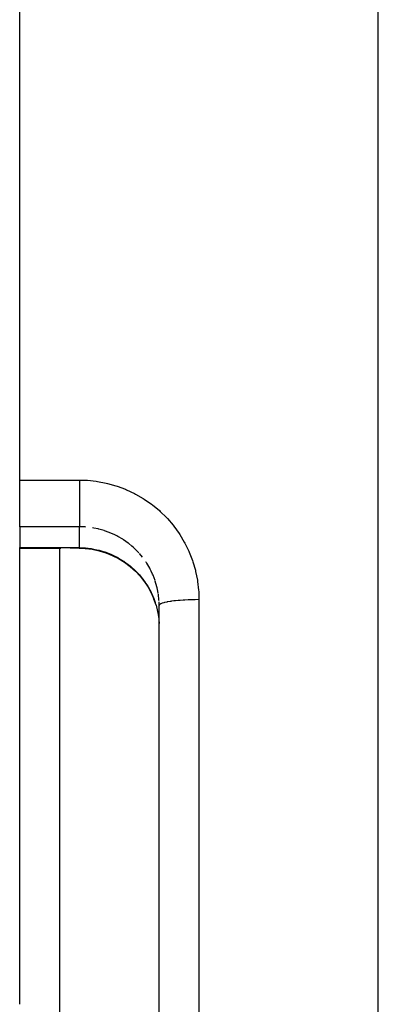
# Model space of a CAD drawing. Units: millimetres. Extents: x -268 to 441, y -276 to 276.
# Drawn here: x 318 to 327, y 0 to 25 of the extents above; entities that cross this region are included whole.
import ezdxf

# ---------------------------------------------------------------- set-up
doc = ezdxf.new("R2010")
doc.units = ezdxf.units.MM
doc.linetypes.add('DASHED', pattern=[9.652, 8.128, -1.524])
doc.layers.add('nevidi', color=4, linetype='DASHED')

msp = doc.modelspace()

# ---------------------------------------------------------------- linework, layer by layer
at = {"color": 2}
for p, q in [((317.5, 13.153), (317.5, 70)), ((317.5, 12.965), (317.5, 13.153)), ((317.5, 11.98), (317.5, 12.965)), ((317.5, 11.98), (317.5, 11.459)), ((317.5, 11.444), (317.5, 11.459)), ((317.5, 11.444), (318.529, 11.444)), ((317.5, 0), (317.5, 11.444)), ((318.5, 11.444), (318.5, 0)), ((318.992, 11.443), (318.765, 11.445)), ((320.923, 10.011), (320.87, 10.166)), ((321, 10.007), (320.998, 10.1)), ((321, 0), (321, 10.007)), ((321, 0), (321, 10.007)), ((318.5, 0), (318.5, -11.444)), ((321, -10.007), (321, 0)), ((321, -10.007), (321, 0))]:
    msp.add_line(p, q, dxfattribs=at)
for points in [[(318.529, 11.444), (318.527, 11.446), (318.527, 11.446)], [(318.995, 11.443), (319.143, 11.437), (319.319, 11.415), (319.494, 11.378), (319.665, 11.327)], [(319.662, 11.328), (319.824, 11.262), (319.982, 11.183), (320.132, 11.09), (320.273, 10.985), (320.403, 10.869), (320.523, 10.741), (320.632, 10.603), (320.724, 10.463)], [(320.735, 10.445), (320.81, 10.303), (320.869, 10.167)], [(320.869, 10.167), (320.87, 10.167), (320.87, 10.166)], [(320.923, 10.01), (320.961, 9.852), (320.966, 9.829), (320.967, 9.822), (320.989, 9.667), (320.992, 9.643), (320.998, 9.557)]]:
    msp.add_lwpolyline(points, dxfattribs=at)
at = {"layer": 'nevidi', "color": 7, "linetype": 'Continuous'}
for p, q in [((326.5, 0), (326.5, 70)), ((317.5, 13.153), (319, 13.153)), ((319, 11.98), (317.5, 11.98)), ((319, 11.457), (319, 11.98)), ((317.5, 11.459), (318.535, 11.459)), ((320.581, 11.219), (320.506, 11.308)), ((320.865, 10.181), (320.901, 10.081)), ((320.865, 10.181), (320.869, 10.167)), ((322, 10.152), (322, 0)), ((322, 0), (322, -10.152)), ((326.5, -70), (326.5, 0))]:
    msp.add_line(p, q, dxfattribs=at)
for points in [[(319, 13.153), (319.17, 13.148), (319.202, 13.146), (319.421, 13.124), (319.453, 13.119), (319.669, 13.078), (319.701, 13.07), (319.914, 13.011), (319.945, 13.001), (320.152, 12.924), (320.183, 12.911), (320.382, 12.817), (320.41, 12.802), (320.6, 12.692), (320.628, 12.675), (320.808, 12.548), (320.835, 12.528), (321.005, 12.387), (321.029, 12.365), (321.186, 12.21), (321.208, 12.186), (321.351, 12.02), (321.371, 11.994), (321.5, 11.814), (321.518, 11.787), (321.631, 11.597), (321.647, 11.568), (321.743, 11.37), (321.756, 11.34), (321.836, 11.134), (321.846, 11.104), (321.908, 10.892), (321.916, 10.86), (321.96, 10.642), (321.965, 10.61), (321.991, 10.389), (321.993, 10.356), (322, 10.152)], [(319, 13.153), (319, 13.12), (319, 13.064), (319, 13.037), (319, 12.999), (319, 12.965)], [(319, 12.965), (319, 12.929), (319, 12.922), (319, 12.902), (319, 12.795), (319, 12.792), (319, 12.768), (319, 12.665), (319, 12.664), (319, 12.638), (319, 12.543), (319, 12.539), (319, 12.514), (319, 12.428), (319, 12.421), (319, 12.398), (319, 12.322), (319, 12.313), (319, 12.292), (319, 12.228), (319, 12.217), (319, 12.199), (319, 12.146), (319, 12.134), (319, 12.119), (319, 12.078), (319, 12.067), (319, 12.055), (319, 12.026), (319, 12.016), (319, 12.008), (319, 11.989), (319, 11.982), (319, 11.98)], [(319.157, 11.974), (319.135, 11.976), (319.094, 11.978), (319, 11.98)], [(320.487, 11.33), (320.472, 11.346), (320.369, 11.448), (320.353, 11.463), (320.316, 11.495), (320.24, 11.557), (320.223, 11.57), (320.103, 11.655), (320.103, 11.655), (320.085, 11.666), (319.959, 11.74), (319.94, 11.75), (319.87, 11.785), (319.808, 11.813), (319.788, 11.822), (319.651, 11.874), (319.63, 11.881), (319.621, 11.884), (319.489, 11.921), (319.467, 11.926), (319.361, 11.948), (319.324, 11.955)], [(318.535, 11.459), (318.533, 11.453), (318.531, 11.447), (318.531, 11.447), (318.529, 11.444)], [(318.535, 11.459), (318.735, 11.458), (318.768, 11.458), (318.972, 11.457), (319, 11.457)], [(319, 11.457), (318.997, 11.445), (318.996, 11.444), (318.996, 11.444), (318.993, 11.443), (318.992, 11.443)], [(319, 11.457), (319.094, 11.454), (319.124, 11.452), (319.149, 11.45), (319.298, 11.432), (319.322, 11.428), (319.361, 11.421), (319.47, 11.397), (319.494, 11.391), (319.62, 11.354), (319.639, 11.348), (319.662, 11.34), (319.803, 11.284), (319.825, 11.274), (319.869, 11.253), (319.961, 11.207), (319.982, 11.195), (320.103, 11.121), (320.111, 11.116), (320.131, 11.102), (320.252, 11.013), (320.271, 10.997), (320.316, 10.959), (320.383, 10.898), (320.401, 10.881), (320.504, 10.772), (320.506, 10.771), (320.521, 10.754), (320.615, 10.636), (320.629, 10.616), (320.669, 10.559), (320.712, 10.491), (320.724, 10.47), (320.796, 10.339), (320.801, 10.328), (320.806, 10.317), (320.865, 10.181)], [(320.897, 10.634), (320.846, 10.769), (320.837, 10.789), (320.801, 10.868), (320.774, 10.92), (320.764, 10.939), (320.69, 11.065), (320.678, 11.083), (320.669, 11.098)], [(320.977, 10.309), (320.967, 10.364), (320.949, 10.452), (320.944, 10.473), (320.904, 10.613), (320.901, 10.622)], [(320.997, 10.119), (320.995, 10.141), (320.98, 10.287)], [(322, 10.152), (321.99, 10.152), (321.906, 10.151), (321.884, 10.151), (321.857, 10.151), (321.774, 10.148), (321.752, 10.148), (321.726, 10.147), (321.645, 10.143), (321.625, 10.142), (321.6, 10.14), (321.524, 10.135), (321.505, 10.133), (321.481, 10.131), (321.41, 10.124), (321.394, 10.122), (321.372, 10.12), (321.307, 10.112), (321.293, 10.11), (321.274, 10.107), (321.217, 10.097), (321.205, 10.095), (321.189, 10.092), (321.141, 10.081), (321.131, 10.079), (321.118, 10.075), (321.08, 10.064), (321.073, 10.061), (321.063, 10.058), (321.036, 10.046), (321.031, 10.043), (321.025, 10.039), (321.009, 10.026), (321.007, 10.024), (321.004, 10.02), (321, 10.007)]]:
    msp.add_lwpolyline(points, dxfattribs=at)

doc.saveas('drawing.dxf')
